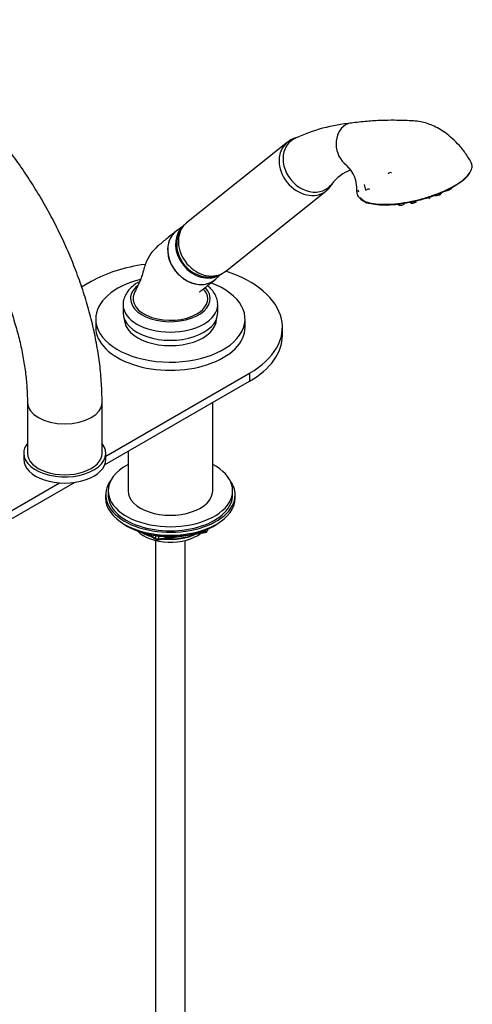
# Model space of a CAD drawing. Units: millimetres. Extents: x -441 to 1938, y 0 to 1584.
# Drawn here: x 1756 to 1938, y 252 to 648 of the extents above; entities that cross this region are included whole.
import ezdxf

# ---------------------------------------------------------------- set-up
doc = ezdxf.new("R2010")
doc.units = ezdxf.units.MM
for name, color, linetype in [('11374', 7, 'Continuous'), ('16144', 7, 'Continuous'), ('16184', 7, 'Continuous'), ('16425', 7, 'Continuous'), ('2777', 7, 'Continuous'), ('36623', 7, 'Continuous'), ('40622-77260', 7, 'Continuous'), ('4444', 7, 'Continuous'), ('4479', 7, 'Continuous'), ('456', 7, 'Continuous'), ('4838', 7, 'Continuous'), ('7687', 7, 'Continuous'), ('77262', 7, 'Continuous'), ('77527', 7, 'Continuous'), ('9396', 7, 'Continuous'), ('9857', 7, 'Continuous'), ('Défaut', 7, 'Continuous'), ('ROUNDTUBING_12X1', 7, 'Continuous')]:
    doc.layers.add(name, color=color, linetype=linetype)

# ---------------------------------------------------------------- blocks, each defined once
blk = doc.blocks.new('SE1')
at = {"layer": '11374', "color": 7, "linetype": 'Continuous'}
blk.add_ellipse((1816.31, 446.71), major_axis=(-15, 0), ratio=0.57735, start_param=0.505841, end_param=2.520403, dxfattribs=at)
at = {"layer": '16144', "color": 7, "linetype": 'Continuous'}
for p, q in [((1821.39, 564.97), (1818.98, 563.29)), ((1834.56, 543.79), (1836.79, 545.83))]:
    blk.add_line(p, q, dxfattribs=at)
for centre, major_axis, start_param, end_param in [((1826.34, 553.2), (7.8, -9.77), 3.087788, 6.283185), ((1829.29, 555.56), (7.65, -9.57), 3.271593, 6.160547), ((1826.34, 553.2), (7.8, -9.77), 0, 0.053805)]:
    blk.add_ellipse(centre, major_axis=major_axis, ratio=0.81339, start_param=start_param, end_param=end_param, dxfattribs=at)
at = {"layer": '16184', "color": 7, "linetype": 'Continuous'}
for p, q in [((1891.62, 579.58), (1891.84, 578.75)), ((1903.22, 573.63), (1903.38, 573.33)), ((1907.72, 573.95), (1907.89, 573.63)), ((1912.62, 574.74), (1912.76, 574.48)), ((1917.6, 575.95), (1917.68, 575.8)), ((1920.57, 576.57), (1920.56, 576.88))]:
    blk.add_line(p, q, dxfattribs=at)
for centre, major_axis, start_param, end_param in [((1904.45, 586.19), (0.725, 0.193), 0, 3.166482), ((1904.45, 586.19), (0.725, 0.193), 6.258296, 6.283185), ((1895.47, 579.44), (-0.966, -0.258), 3.141593, 5.754661), ((1923.73, 577.95), (1.45, 0.39), 3.272855, 6.200504), ((1927.74, 579.94), (1.45, 0.39), 4.293993, 6.200504), ((1909.32, 574.06), (1.45, 0.39), 3.224274, 5.374943), ((1914.2, 574.9), (1.45, 0.39), 3.224274, 5.374943), ((1919.11, 576.23), (1.45, 0.39), 5.374943, 6.200504)]:
    blk.add_ellipse(centre, major_axis=major_axis, ratio=0.345066, start_param=start_param, end_param=end_param, dxfattribs=at)
at = {"layer": '16425', "color": 7, "linetype": 'Continuous'}
blk.add_ellipse((1914.43, 583.31), major_axis=(-22.22, -5.93), ratio=0.345066, start_param=0.109551, end_param=0.431413, dxfattribs=at)
at = {"layer": '2777', "color": 7, "linetype": 'Continuous'}
for p, q in [((1797.31, 533.42), (1797.31, 530.15)), ((1835.31, 530.15), (1835.31, 533.42))]:
    blk.add_line(p, q, dxfattribs=at)
for centre, major_axis, start_param, end_param in [((1816.31, 535.87), (-16, 0), 5.687142, 6.283185), ((1816.31, 535.87), (-16, 0), 0, 3.643925), ((1816.31, 533.42), (-19, 0), 6.281805, 6.283185), ((1816.31, 533.42), (-19, 0), 0, 3.14111), ((1816.31, 530.15), (-19, 0), 0, 3.141593)]:
    blk.add_ellipse(centre, major_axis=major_axis, ratio=0.57735, start_param=start_param, end_param=end_param, dxfattribs=at)
for points, knots in [([(1803.5, 542.55), (1803.01, 542.25), (1801.81, 541.51), (1800.05, 539.99), (1798.56, 538.05), (1797.64, 535.97), (1797.24, 534.33), (1797.33, 533.52), (1797.34, 533.43)], [0, 0, 0, 0, 0.124699, 0.358614, 0.566108, 0.764907, 0.978105, 1, 1, 1, 1]), ([(1835.27, 533.41), (1835.29, 533.54), (1835.38, 534.36), (1834.98, 536.01), (1834.07, 538.06), (1832.74, 539.77), (1831.69, 540.74), (1831.22, 541.12)], [0, 0, 0, 0, 0.011605, 0.081739, 0.1513821, 0.2227974, 0.2754167, 0.2754167, 0.2754167, 0.2754167])]:
    blk.add_open_spline(points, degree=3, knots=knots, dxfattribs=at)
at = {"layer": '36623', "color": 7, "linetype": 'Continuous'}
for major_axis, start_param, end_param in [((15, 0), 2.87886, 5.497787), ((-15, 0), 2.356194, 3.402975)]:
    blk.add_ellipse((1816.31, 535.87), major_axis=major_axis, ratio=0.57735, start_param=start_param, end_param=end_param, dxfattribs=at)
for points, knots in [([(1818.65, 563.06), (1817.48, 562.11), (1815.41, 560.42), (1811.85, 557.55), (1808.58, 554.51), (1806.23, 550.2), (1805.31, 546.34), (1804.32, 543.38), (1803.47, 541.66), (1802.65, 539.89), (1802.14, 538.78), (1801.83, 538.11)], [0, 0, 0, 0, 0.149343, 0.313143, 0.490834, 0.634555, 0.788198, 0.845088, 0.895097, 0.946762, 1, 1, 1, 1]), ([(1819.57, 563.67), (1818.41, 563), (1817.44, 562.06), (1816, 559.78), (1815.53, 558.44), (1815.17, 555.57), (1815.28, 554.03), (1816.03, 551.02), (1816.7, 549.52), (1818.46, 546.8), (1819.57, 545.57), (1822.07, 543.55), (1823.46, 542.77), (1826.35, 541.74), (1827.82, 541.52), (1829.93, 541.64), (1830.6, 541.76), (1831.91, 542.13), (1832.53, 542.4), (1833.66, 543.05), (1834.17, 543.43), (1834.64, 543.87)], [0, 0, 0, 0, 0.0625, 0.0625, 0.125, 0.125, 0.1875, 0.1875, 0.25, 0.25, 0.3125, 0.3125, 0.375, 0.375, 0.4375, 0.4375, 0.46875, 0.46875, 0.5, 0.5, 0.5301263, 0.5301263, 0.5301263, 0.5301263]), ([(1827.87, 538.48), (1827.86, 538.46), (1828.21, 538.74), (1829.27, 539.59), (1831.42, 541.29), (1833.03, 542.56), (1834.11, 543.42)], [0.471716, 0.471716, 0.471716, 0.471716, 0.498493, 0.6057438, 0.7819657, 1, 1, 1, 1]), ([(1830.8, 538.11), (1830.64, 538.4), (1830.39, 538.82), (1829.84, 539.39), (1829.5, 539.64), (1829.4, 539.7)], [0, 0, 0, 0, 0.1134896, 0.2051513, 0.2369234, 0.2369234, 0.2369234, 0.2369234])]:
    blk.add_open_spline(points, degree=3, knots=knots, dxfattribs=at)
at = {"layer": '40622-77260', "color": 7, "linetype": 'Continuous'}
for p, q in [((1758.89, 494.23), (1758.89, 473.81)), ((1788.89, 473.81), (1788.89, 494.23))]:
    blk.add_line(p, q, dxfattribs=at)
for centre, start_param, end_param in [((1773.89, 494.23), 0.000648, 3.141164), ((1773.89, 473.81), 0, 3.141593)]:
    blk.add_ellipse(centre, major_axis=(-15, 0), ratio=0.57735, start_param=start_param, end_param=end_param, dxfattribs=at)
for points, knots in [([(1788.89, 494.23), (1788.88, 495.66), (1788.83, 499.17), (1788.42, 505.64), (1787.49, 513.19), (1786.12, 520.91), (1784.32, 528.68), (1782.1, 536.48), (1779.49, 544.27), (1776.49, 552.02), (1773.12, 559.69), (1769.39, 567.25), (1765.34, 574.66), (1760.97, 581.9), (1756.31, 588.91), (1751.37, 595.68), (1746.18, 602.18), (1740.76, 608.36), (1735.13, 614.2), (1729.31, 619.68), (1723.33, 624.75), (1717.2, 629.4), (1710.96, 633.6), (1704.62, 637.32), (1698.22, 640.52), (1691.78, 643.19), (1685.34, 645.3), (1678.94, 646.82), (1672.64, 647.74), (1666.47, 648.04), (1660.49, 647.75), (1654.73, 646.86), (1649.24, 645.4), (1644.04, 643.38), (1639.15, 640.84), (1634.59, 637.8), (1630.38, 634.28), (1626.54, 630.3), (1623.07, 625.87), (1619.99, 621.01), (1617.3, 615.73), (1615.03, 610.04), (1613.19, 603.97), (1611.79, 597.53), (1610.86, 590.83), (1610.45, 584.77), (1610.41, 581.35), (1610.4, 579.96)], [0, 0, 0, 0, 0.012504, 0.035815, 0.059095, 0.082343, 0.105551, 0.128715, 0.151838, 0.174927, 0.197989, 0.221031, 0.244064, 0.267094, 0.290132, 0.313184, 0.336261, 0.35937, 0.382522, 0.405726, 0.428986, 0.452309, 0.475695, 0.499135, 0.522614, 0.546088, 0.569499, 0.592773, 0.615826, 0.638573, 0.660952, 0.68294, 0.704552, 0.725849, 0.746919, 0.767872, 0.788799, 0.809803, 0.83099, 0.852447, 0.874234, 0.896376, 0.91886, 0.941642, 0.964654, 0.987824, 1, 1, 1, 1]), ([(1640.4, 579.96), (1640.4, 581.01), (1640.43, 583.59), (1640.75, 588.04), (1641.45, 592.8), (1642.45, 597.2), (1643.74, 601.15), (1645.29, 604.68), (1647.06, 607.76), (1649.06, 610.43), (1651.29, 612.72), (1653.83, 614.64), (1656.62, 616.13), (1659.65, 617.17), (1662.82, 617.79), (1666.27, 618.01), (1670.05, 617.82), (1674.17, 617.15), (1678.48, 616.02), (1682.96, 614.42), (1687.59, 612.34), (1692.33, 609.79), (1697.17, 606.77), (1702.04, 603.3), (1706.93, 599.38), (1711.78, 595.03), (1716.56, 590.29), (1721.24, 585.18), (1725.76, 579.73), (1730.11, 573.98), (1734.25, 567.97), (1738.14, 561.73), (1741.76, 555.32), (1745.08, 548.78), (1748.08, 542.16), (1750.74, 535.5), (1753.04, 528.85), (1754.97, 522.27), (1756.53, 515.8), (1757.7, 509.48), (1758.48, 503.41), (1758.84, 498.22), (1758.88, 495.44), (1758.89, 494.23)], [0, 0, 0, 0, 0.012625, 0.036718, 0.060758, 0.084796, 0.108898, 0.133195, 0.157884, 0.183262, 0.209748, 0.237857, 0.267875, 0.295387, 0.321172, 0.345722, 0.371779, 0.39693, 0.421545, 0.445885, 0.470111, 0.494315, 0.518541, 0.542825, 0.567185, 0.591626, 0.616147, 0.640738, 0.665392, 0.690095, 0.714836, 0.739601, 0.764377, 0.789151, 0.813905, 0.838626, 0.863301, 0.887916, 0.912461, 0.936922, 0.961293, 0.985567, 1, 1, 1, 1])]:
    blk.add_open_spline(points, degree=3, knots=knots, dxfattribs=at)
at = {"layer": '4444', "color": 7, "linetype": 'Continuous'}
for p, q in [((1863.33, 598.74), (1822.84, 566.4)), ((1838.44, 546.86), (1878.93, 579.21)), ((1837.16, 545.99), (1838.38, 546.86))]:
    blk.add_line(p, q, dxfattribs=at)
for centre, start_param, end_param in [((1871.13, 588.98), 3.152068, 6.279434), ((1830.64, 556.63), 3.141593, 6.160547), ((1830.64, 556.63), 6.160547, 6.283185)]:
    blk.add_ellipse(centre, major_axis=(7.8, -9.77), ratio=0.81339, start_param=start_param, end_param=end_param, dxfattribs=at)
for points, knots in [([(1867.6, 600.77), (1867, 600.63), (1865.59, 600.19), (1864.06, 599.42), (1863.38, 598.75), (1863.26, 598.62)], [0.8675465, 0.8675465, 0.8675465, 0.8675465, 0.91766, 0.9869749, 1, 1, 1, 1]), ([(1878.87, 579.21), (1879.02, 579.31), (1879.78, 579.84), (1880.7, 580.93), (1881.34, 581.95), (1881.52, 582.28)], [0, 0, 0, 0, 0.0132223, 0.0802255, 0.1104361, 0.1104361, 0.1104361, 0.1104361]), ([(1822.76, 566.28), (1822.2, 565.8), (1821.16, 564.88), (1819.9, 562.86), (1819.07, 560.55), (1818.76, 558.05), (1818.98, 555.49), (1819.74, 552.94), (1821.02, 550.54), (1822.77, 548.38), (1824.94, 546.6), (1827.43, 545.3), (1830.03, 544.61), (1832.65, 544.51), (1835.11, 544.97), (1836.45, 545.63), (1837.16, 545.99)], [0, 0, 0, 0, 0.057428, 0.12739, 0.196997, 0.267188, 0.338636, 0.411614, 0.486031, 0.561653, 0.638296, 0.715731, 0.793481, 0.862738, 0.938296, 1, 1, 1, 1])]:
    blk.add_open_spline(points, degree=3, knots=knots, dxfattribs=at)
at = {"layer": '4479', "color": 7, "linetype": 'Continuous'}
blk.add_line((1894.15, 581.71), (1894.74, 579.51), dxfattribs=at)
for centre, radius, start, end in [((1895.68, 537.49), 69.27, 95.4506, 115.0389), ((1878.14, 579.9), 13.1, 355.4596, 47.5451), ((1894.6, 571.7), 16.91, 110.1485, 142.8663), ((1896.49, 580.61), 6.02, 217.6888, 253.865)]:
    blk.add_arc(centre, radius, start, end, dxfattribs=at)
for centre, major_axis, ratio, start_param, end_param in [((1890.24, 597.38), (-1.63, 9), 0.799503, 0.279511, 2.451861), ((1890.24, 597.38), (1.63, -9), 0.799503, 3.072829, 3.421104), ((1872.25, 589.87), (7.49, -9.38), 0.81339, 3.018954, 6.160547), ((1872.25, 589.87), (-7.49, 9.38), 0.81339, 6.089245, 6.160547), ((1872.25, 589.87), (-7.49, 9.38), 0.81339, 3.018954, 3.344664), ((1914.45, 583.24), (-22.46, -5.99), 0.345066, 0.10763, 0.47075), ((1895.24, 574.84), (0.167, 0.471), 0.838351, 1.868277, 3.827012)]:
    blk.add_ellipse(centre, major_axis=major_axis, ratio=ratio, start_param=start_param, end_param=end_param, dxfattribs=at)
for points, knots in [([(1937.38, 590.06), (1936.6, 591.5), (1935.29, 593.83), (1932.52, 597.33), (1929.71, 600.17), (1926.18, 603.02), (1921.89, 605.51), (1917.47, 606.96), (1913.73, 607.31), (1910.18, 607.46), (1905.88, 607.56), (1900.8, 607.48), (1894.83, 607.14), (1891.17, 606.7), (1888.83, 606.41)], [0, 0, 0, 0, 0.078456, 0.150037, 0.214454, 0.271559, 0.36736, 0.450909, 0.50169, 0.564033, 0.644023, 0.742815, 0.861325, 1, 1, 1, 1]), ([(1894.81, 574.83), (1895.71, 574.51), (1896.77, 574.26), (1899.16, 573.91), (1900.48, 573.82), (1903.33, 573.78), (1904.88, 573.85), (1908.06, 574.14), (1909.73, 574.37), (1913.12, 574.97), (1914.82, 575.34), (1918.2, 576.22), (1919.9, 576.74), (1924.75, 578.41), (1927.76, 579.75), (1932.77, 582.64), (1934.71, 584.17), (1936.56, 586.35), (1937, 587.08), (1937.51, 588.44), (1937.57, 589.09), (1937.39, 589.98), (1937.29, 590.25), (1937.15, 590.51)], [0, 0, 0, 0, 0.0625, 0.0625, 0.125, 0.125, 0.1875, 0.1875, 0.25, 0.25, 0.3125, 0.3125, 0.375, 0.375, 0.5, 0.5, 0.625, 0.625, 0.6875, 0.6875, 0.75, 0.75, 0.779247, 0.779247, 0.779247, 0.779247]), ([(1936.51, 586.33), (1936.27, 585.93), (1935.98, 585.52), (1935.01, 584.38), (1934.24, 583.66), (1932.37, 582.22), (1931.28, 581.49), (1928.82, 580.08), (1927.49, 579.4), (1924.63, 578.12), (1923.08, 577.5), (1918.33, 575.84), (1914.92, 574.93), (1909.98, 574.02), (1908.34, 573.79), (1905.22, 573.48), (1903.73, 573.41), (1900.92, 573.42), (1899.62, 573.5), (1897.29, 573.83), (1896.24, 574.07), (1895.36, 574.38)], [0.3382985, 0.3382985, 0.3382985, 0.3382985, 0.375, 0.375, 0.4375, 0.4375, 0.5, 0.5, 0.5625, 0.5625, 0.625, 0.625, 0.75, 0.75, 0.8125, 0.8125, 0.875, 0.875, 0.9375, 0.9375, 1, 1, 1, 1])]:
    blk.add_open_spline(points, degree=3, knots=knots, dxfattribs=at)
blk.add_open_spline([(1891.23, 578.81), (1891.18, 578.14), (1891.35, 577.5), (1891.73, 576.93)], degree=3, dxfattribs=at)
at = {"layer": '456', "color": 7, "linetype": 'Continuous'}
for p, q in [((1833.31, 458.71), (1833.31, 494.16)), ((1799.31, 474.53), (1799.31, 458.71))]:
    blk.add_line(p, q, dxfattribs=at)
for centre, major_axis, start_param, end_param in [((1816.31, 448.5), (-16.09, 0), 0.785398, 1.076804), ((1816.31, 449.24), (-17, 0), 0.850392, 1.068867), ((1816.31, 448.5), (-16.09, 0), 1.397728, 2.267463), ((1816.31, 449.24), (-17, 0), 1.46012, 2.205071)]:
    blk.add_ellipse(centre, major_axis=major_axis, ratio=0.57735, start_param=start_param, end_param=end_param, dxfattribs=at)
at = {"layer": '4838', "color": 7, "linetype": 'Continuous'}
for p, q in [((1786.31, 527.7), (1786.31, 524.44)), ((1846.31, 524.44), (1846.31, 527.7))]:
    blk.add_line(p, q, dxfattribs=at)
for centre, major_axis, start_param, end_param in [((1816.31, 527.7), (-30, 0), 5.12588, 6.283185), ((1816.31, 527.7), (-30, 0), 0, 4.138057), ((1816.31, 527.7), (-18.5, 0), 0, 3.141593), ((1816.31, 524.44), (-30, 0), 0, 3.141593)]:
    blk.add_ellipse(centre, major_axis=major_axis, ratio=0.57735, start_param=start_param, end_param=end_param, dxfattribs=at)
at = {"layer": '7687', "color": 7, "linetype": 'Continuous'}
for p, q in [((1791.31, 458.71), (1791.31, 457.08)), ((1841.31, 457.08), (1841.31, 458.71))]:
    blk.add_line(p, q, dxfattribs=at)
for centre, major_axis, start_param, end_param in [((1816.31, 458.71), (-25, 0), 0, 3.964626), ((1816.31, 458.71), (-25, 0), 5.460152, 6.283185), ((1816.31, 457.08), (-25, 0), 0, 3.141593), ((1816.31, 458.71), (-17, 0), 0, 3.141593)]:
    blk.add_ellipse(centre, major_axis=major_axis, ratio=0.57735, start_param=start_param, end_param=end_param, dxfattribs=at)
at = {"layer": '77262', "color": 7, "linetype": 'Continuous'}
for p, q in [((1757.39, 473.81), (1757.39, 471.36)), ((1790.39, 471.36), (1790.39, 473.81))]:
    blk.add_line(p, q, dxfattribs=at)
for centre, start_param, end_param in [((1773.89, 473.81), 5.853486, 6.283185), ((1773.89, 473.81), 0, 3.571292), ((1773.89, 471.36), 0, 3.141593)]:
    blk.add_ellipse(centre, major_axis=(-16.5, 0), ratio=0.57735, start_param=start_param, end_param=end_param, dxfattribs=at)
at = {"layer": '77527', "color": 7, "linetype": 'Continuous'}
for p, q in [((1784.49, 542.73), (1780.68, 540.52)), ((1861.31, 521.09), (1861.31, 524.35)), ((1789.92, 469.11), (1848.13, 502.72)), ((1790.39, 472.64), (1848.13, 505.98)), ((1848.13, 505.98), (1848.13, 502.72)), ((1551.15, 331.25), (1777.8, 462.11)), ((1551.15, 334.52), (1771.8, 461.91))]:
    blk.add_line(p, q, dxfattribs=at)
for centre, start_param, end_param in [((1816.31, 524.35), 4.939603, 5.497787), ((1816.31, 524.35), 2.356194, 4.195813), ((1816.31, 521.09), 2.356194, 3.141593)]:
    blk.add_ellipse(centre, major_axis=(-45, 0), ratio=0.57735, start_param=start_param, end_param=end_param, dxfattribs=at)
at = {"layer": '9396', "color": 7, "linetype": 'Continuous'}
for p, q in [((1798.64, 444.7), (1799.23, 444.36)), ((1831.1, 442.52), (1831.5, 443.37)), ((1831.16, 442.79), (1831.41, 443.33)), ((1831.16, 443.22), (1831.16, 442.79)), ((1833.39, 444.36), (1833.99, 444.7)), ((1806.83, 441.39), (1810.73, 439.14)), ((1807.81, 441.17), (1810.53, 439.6)), ((1810.53, 439.6), (1810.53, 440.68)), ((1811.39, 439.02), (1830.35, 441.95)), ((1811.49, 440.55), (1811.49, 439.45)), ((1811.49, 439.45), (1816.85, 440.28)), ((1827.92, 441.99), (1830.45, 442.38)), ((1830.45, 442.38), (1830.45, 442.91))]:
    blk.add_line(p, q, dxfattribs=at)
for centre, start, end in [((1811.23, 440), 240, 278.794), ((1830.19, 442.94), 278.794, 335.1039)]:
    blk.add_arc(centre, 1, start, end, dxfattribs=at)
for centre, major_axis, ratio, start_param, end_param in [((1816.31, 454.91), (-25, 0), 0.57735, 0.63409, 2.507503), ((1816.31, 454.22), (-24.15, 0), 0.57735, 0.785398, 2.356194), ((1811.23, 440), (-1, 0), 0.57735, 0.785398, 1.832596), ((1811.23, 440), (0.5, 0.866), 0.57735, 2.356194, 3.141593), ((1811.23, 440), (-0.153, 0.988), 0.211325, 3.141593, 4.080475), ((1830.19, 442.94), (-0.153, 0.988), 0.211325, 3.141593, 4.080475), ((1830.19, 442.94), (1, 0), 0.57735, 4.974188, 6.021386), ((1830.19, 442.94), (-0.907, 0.421), 0.788675, 3.141593, 3.492472)]:
    blk.add_ellipse(centre, major_axis=major_axis, ratio=ratio, start_param=start_param, end_param=end_param, dxfattribs=at)
at = {"layer": '9857', "color": 7, "linetype": 'Continuous'}
for p, q in [((1790.31, 457.08), (1790.31, 455.85)), ((1842.31, 455.85), (1842.31, 457.08))]:
    blk.add_line(p, q, dxfattribs=at)
for centre, start_param, end_param in [((1816.31, 457.08), 2.728824, 6.283185), ((1816.31, 457.08), 0, 0.412769), ((1816.31, 455.85), 3.141593, 6.283185)]:
    blk.add_ellipse(centre, major_axis=(26, 0), ratio=0.57735, start_param=start_param, end_param=end_param, dxfattribs=at)
at = {"layer": 'ROUNDTUBING_12X1', "color": 7, "linetype": 'Continuous'}
for p, q in [((1810.31, 438.77), (1810.31, 192.52)), ((1822.31, 192.52), (1822.31, 438.77))]:
    blk.add_line(p, q, dxfattribs=at)

msp = doc.modelspace()

# ---------------------------------------------------------------- block references
at = {"layer": 'Défaut'}
msp.add_blockref('SE1', (0, 0), dxfattribs=at)

doc.saveas('drawing.dxf')
